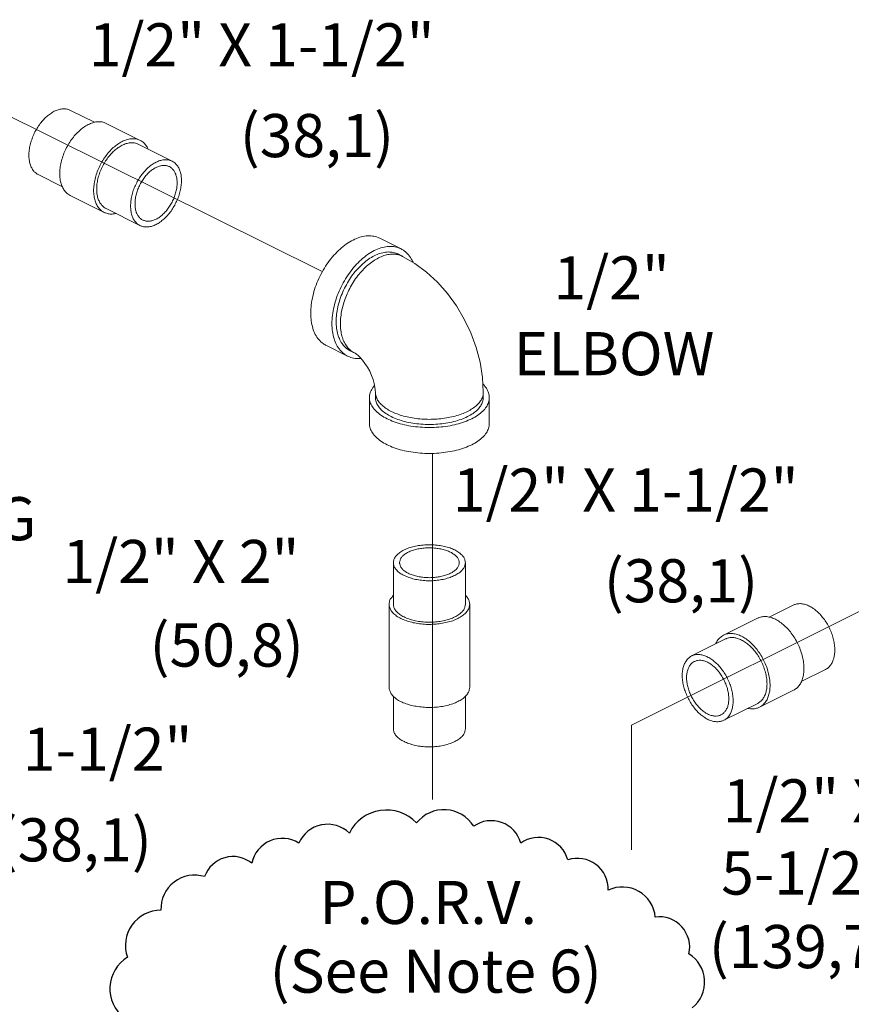
# Model space of a CAD drawing. Units: inches. Extents: x 10.8 to 79.1, y 9.1 to 89.6.
# Drawn here: x 58 to 66.6, y 65.4 to 75.7 of the extents above; entities that cross this region are included whole.
import ezdxf
from ezdxf.enums import TextEntityAlignment as Align

# ---------------------------------------------------------------- set-up
doc = ezdxf.new("R2010")
doc.units = ezdxf.units.IN
doc.header["$MEASUREMENT"] = 0

msp = doc.modelspace()

# ---------------------------------------------------------------- linework, layer by layer
at = {"lineweight": 20}
for p, q in [((61.108, 73.031), (57.306, 74.92)), ((62.256, 71.136), (62.256, 67.529)), ((64.333, 68.302), (67.58, 69.926)), ((64.333, 68.302), (64.333, 67.003))]:
    msp.add_line(p, q, dxfattribs=at)
at = {"linetype": 'Continuous', "lineweight": 20}
for p, q in [((58.481, 74.713), (58.732, 74.588)), ((58.854, 74.577), (59.208, 74.4)), ((59.188, 74.36), (59.541, 74.183)), ((58.145, 74.043), (58.397, 73.917)), ((58.479, 73.826), (58.832, 73.649)), ((58.852, 73.689), (59.206, 73.512)), ((61.709, 73.379), (61.93, 73.268)), ((61.946, 73.19), (61.902, 73.213)), ((61.15, 72.261), (61.371, 72.15)), ((61.443, 72.184), (61.399, 72.206)), ((61.662, 71.719), (61.662, 71.773)), ((62.787, 71.719), (62.787, 71.773)), ((61.6, 71.719), (61.6, 71.448)), ((62.85, 71.719), (62.85, 71.448)), ((61.85, 69.996), (61.85, 69.563)), ((62.6, 69.996), (62.6, 69.563)), ((61.805, 69.563), (61.805, 68.697)), ((62.645, 69.563), (62.645, 68.697)), ((65.769, 69.428), (66.02, 69.554)), ((65.293, 69.241), (65.647, 69.418)), ((64.96, 69.024), (65.313, 69.201)), ((66.104, 68.758), (66.356, 68.883)), ((61.85, 68.604), (61.85, 68.264)), ((62.6, 68.603), (62.6, 68.264)), ((65.669, 68.489), (66.022, 68.666)), ((65.295, 68.353), (65.649, 68.53))]:
    msp.add_line(p, q, dxfattribs=at)
for points in [[(62.787, 71.773), (62.778, 71.929), (62.753, 72.087), (62.711, 72.242), (62.656, 72.392), (62.587, 72.536), (62.506, 72.673), (62.413, 72.802), (62.309, 72.92), (62.195, 73.026), (62.073, 73.117), (61.946, 73.19)], [(61.662, 71.773), (61.661, 71.796), (61.657, 71.827), (61.65, 71.864), (61.638, 71.905), (61.622, 71.948), (61.602, 71.992), (61.579, 72.035), (61.553, 72.073), (61.528, 72.107), (61.503, 72.135), (61.481, 72.156), (61.463, 72.171), (61.45, 72.18), (61.443, 72.184)]]:
    msp.add_lwpolyline(points, dxfattribs=at)
msp.add_lwpolyline([(64.967, 65.356, 0.520567), (64.932, 65.917, 0.520567), (64.581, 66.302, 0.520567), (64.09, 66.582, 0.520567), (63.669, 66.898, 0.520567), (63.178, 67.073, 0.520567), (62.687, 67.248, 0.520567), (62.091, 67.283, 0.520567), (61.39, 67.178, 0.520567), (60.863, 67.073, 0.520567), (60.372, 66.863, 0.520567), (59.881, 66.723, 0.520567), (59.425, 66.372, 0.520567), (59.075, 65.882, 0.520567), (59.04, 65.251, 0.520567)], format="xyb")
for points, start_tangent, end_tangent in [([(58.313, 74.703), (58.272, 74.678), (58.231, 74.646), (58.193, 74.607), (58.157, 74.563), (58.126, 74.514), (58.098, 74.462), (58.077, 74.407), (58.061, 74.352), (58.051, 74.298), (58.048, 74.245), (58.051, 74.196), (58.061, 74.152), (58.077, 74.112), (58.098, 74.08), (58.126, 74.055), (58.145, 74.043)], (-0.894427, -0.447214), (0.894314, -0.447439)), ([(58.313, 74.703), (58.354, 74.719), (58.395, 74.728), (58.433, 74.728), (58.469, 74.719), (58.481, 74.713)], (0.894427, 0.447214), (0.894314, -0.447439)), ([(58.667, 74.565), (58.62, 74.537), (58.575, 74.501), (58.532, 74.458), (58.492, 74.408), (58.457, 74.353), (58.426, 74.295), (58.402, 74.234), (58.384, 74.172), (58.373, 74.111), (58.37, 74.053), (58.373, 73.998), (58.384, 73.948), (58.402, 73.904), (58.426, 73.867), (58.457, 73.839), (58.479, 73.826)], (-0.894427, -0.447214), (0.894314, -0.447439)), ([(58.667, 74.565), (58.713, 74.584), (58.758, 74.593), (58.801, 74.593), (58.841, 74.583), (58.854, 74.577)], (0.894427, 0.447214), (0.894314, -0.447439)), ([(59.02, 74.388), (58.974, 74.36), (58.928, 74.324), (58.885, 74.281), (58.846, 74.231), (58.81, 74.177), (58.78, 74.118), (58.755, 74.057), (58.738, 73.996), (58.727, 73.935), (58.723, 73.876), (58.727, 73.821), (58.738, 73.771), (58.755, 73.727), (58.78, 73.691), (58.81, 73.662), (58.832, 73.649)], (-0.894427, -0.447214), (0.894314, -0.447439)), ([(59.02, 74.349), (58.979, 74.324), (58.938, 74.292), (58.9, 74.254), (58.864, 74.209), (58.833, 74.16), (58.806, 74.108), (58.784, 74.054), (58.768, 73.999), (58.758, 73.944), (58.755, 73.892), (58.758, 73.843), (58.768, 73.798), (58.784, 73.759), (58.806, 73.726), (58.833, 73.701), (58.852, 73.689)], (-0.894427, -0.447214), (0.894314, -0.447439)), ([(59.02, 74.388), (59.067, 74.407), (59.112, 74.416), (59.155, 74.416), (59.195, 74.406), (59.208, 74.4)], (0.894427, 0.447214), (0.894314, -0.447439)), ([(59.02, 74.349), (59.062, 74.366), (59.102, 74.374), (59.14, 74.374), (59.176, 74.365), (59.188, 74.36)], (0.894427, 0.447214), (0.894314, -0.447439)), ([(59.208, 74.4), (59.23, 74.387), (59.26, 74.358), (59.285, 74.322), (59.291, 74.309)], (0.894314, -0.447439), (0.410434, -0.91189)), ([(59.374, 74.172), (59.332, 74.148), (59.292, 74.116), (59.253, 74.077), (59.218, 74.032), (59.186, 73.984), (59.159, 73.931), (59.137, 73.877), (59.121, 73.822), (59.112, 73.768), (59.109, 73.715), (59.112, 73.666), (59.121, 73.621), (59.137, 73.582), (59.159, 73.55), (59.186, 73.524), (59.206, 73.512)], (-0.894427, -0.447214), (0.894314, -0.447439)), ([(59.374, 74.172), (59.415, 74.189), (59.456, 74.197), (59.494, 74.197), (59.53, 74.188), (59.541, 74.183)], (0.894427, 0.447214), (0.894314, -0.447439)), ([(59.541, 74.183), (59.561, 74.171), (59.588, 74.146), (59.61, 74.113), (59.626, 74.074), (59.636, 74.029), (59.639, 73.98), (59.636, 73.928), (59.626, 73.873), (59.61, 73.818), (59.588, 73.764), (59.561, 73.712), (59.53, 73.663), (59.494, 73.618), (59.456, 73.58), (59.415, 73.548), (59.374, 73.523)], (0.894314, -0.447439), (-0.894427, -0.447214)), ([(59.374, 74.117), (59.41, 74.131), (59.445, 74.138), (59.478, 74.137), (59.509, 74.128), (59.513, 74.126)], (0.894427, 0.447214), (0.894254, -0.447559)), ([(59.513, 74.126), (59.535, 74.111), (59.558, 74.087), (59.575, 74.057), (59.587, 74.02), (59.593, 73.979), (59.593, 73.935), (59.587, 73.888), (59.575, 73.84), (59.558, 73.792), (59.535, 73.746), (59.509, 73.703), (59.478, 73.663), (59.445, 73.629), (59.41, 73.6), (59.374, 73.578)], (0.894254, -0.447559), (-0.894427, -0.447214)), ([(59.374, 74.117), (59.337, 74.095), (59.302, 74.067), (59.269, 74.032), (59.239, 73.993), (59.212, 73.949), (59.19, 73.903), (59.172, 73.855), (59.16, 73.807), (59.155, 73.76), (59.155, 73.716), (59.16, 73.675), (59.172, 73.639), (59.19, 73.608), (59.212, 73.584), (59.235, 73.569)], (-0.894427, -0.447214), (0.894254, -0.447559)), ([(58.832, 73.649), (58.846, 73.643), (58.885, 73.633), (58.928, 73.633), (58.955, 73.637)], (0.894314, -0.447439), (0.97592, 0.21813)), ([(59.206, 73.512), (59.218, 73.507), (59.253, 73.498), (59.292, 73.498), (59.332, 73.506), (59.374, 73.523)], (0.894314, -0.447439), (0.894427, 0.447214)), ([(59.235, 73.569), (59.239, 73.568), (59.269, 73.558), (59.302, 73.557), (59.337, 73.564), (59.374, 73.578)], (0.894254, -0.447559), (0.894427, 0.447214)), ([(61.429, 73.361), (61.498, 73.389), (61.566, 73.403), (61.63, 73.402), (61.689, 73.388), (61.709, 73.379)], (0.894427, 0.447214), (0.894314, -0.447439)), ([(61.429, 73.361), (61.36, 73.32), (61.293, 73.266), (61.229, 73.202), (61.169, 73.128), (61.117, 73.046), (61.072, 72.959), (61.035, 72.869), (61.009, 72.777), (60.993, 72.686), (60.987, 72.599), (60.993, 72.517), (61.009, 72.442), (61.035, 72.377), (61.072, 72.323), (61.117, 72.281), (61.15, 72.261)], (-0.894427, -0.447214), (0.894314, -0.447439)), ([(61.65, 73.251), (61.581, 73.209), (61.514, 73.156), (61.45, 73.091), (61.39, 73.017), (61.338, 72.936), (61.293, 72.849), (61.256, 72.758), (61.23, 72.667), (61.214, 72.576), (61.208, 72.488), (61.214, 72.407), (61.23, 72.332), (61.256, 72.267), (61.293, 72.213), (61.338, 72.17), (61.371, 72.15)], (-0.894427, -0.447214), (0.894314, -0.447439)), ([(61.65, 73.251), (61.719, 73.279), (61.787, 73.292), (61.851, 73.292), (61.91, 73.277), (61.93, 73.268)], (0.894427, 0.447214), (0.894314, -0.447439)), ([(61.65, 73.197), (61.709, 73.221), (61.767, 73.234), (61.823, 73.235), (61.874, 73.224), (61.902, 73.213)], (0.894427, 0.447214), (0.894483, -0.447102)), ([(61.694, 73.174), (61.751, 73.198), (61.806, 73.211), (61.86, 73.213), (61.901, 73.207)], (0.894427, 0.447214), (0.971574, -0.236735)), ([(61.901, 73.207), (61.909, 73.205), (61.946, 73.19)], (0.971574, -0.236735), (0.894579, -0.44691)), ([(61.93, 73.268), (61.963, 73.248), (62.008, 73.206), (62.044, 73.152), (62.055, 73.129)], (0.894314, -0.447439), (0.39846, -0.917186)), ([(61.399, 72.206), (61.38, 72.217), (61.339, 72.25), (61.306, 72.294), (61.28, 72.346), (61.262, 72.407), (61.254, 72.475), (61.254, 72.548), (61.262, 72.624), (61.28, 72.702), (61.306, 72.781), (61.339, 72.858), (61.38, 72.931), (61.426, 73), (61.478, 73.062), (61.533, 73.116), (61.591, 73.161), (61.65, 73.197)], (-0.894483, 0.447102), (0.894427, 0.447214)), ([(61.443, 72.184), (61.434, 72.189), (61.394, 72.218), (61.36, 72.257), (61.333, 72.304), (61.313, 72.359), (61.301, 72.421), (61.297, 72.488), (61.301, 72.56), (61.313, 72.634), (61.333, 72.709), (61.36, 72.783), (61.394, 72.856), (61.434, 72.925), (61.479, 72.99), (61.529, 73.048), (61.582, 73.099), (61.638, 73.141), (61.694, 73.174)], (-0.894579, 0.44691), (0.894427, 0.447214)), ([(61.371, 72.15), (61.39, 72.142), (61.45, 72.127), (61.511, 72.126)], (0.894314, -0.447439), (0.995727, 0.092344)), ([(61.6, 71.719), (61.607, 71.767), (61.63, 71.815), (61.653, 71.845)], (0.000001, 1), (0.661337, 0.750089)), ([(61.662, 71.773), (61.664, 71.753), (61.675, 71.713), (61.698, 71.674), (61.731, 71.638), (61.774, 71.604), (61.827, 71.574), (61.888, 71.547), (61.955, 71.526), (62.028, 71.509), (62.105, 71.498), (62.185, 71.492), (62.265, 71.492), (62.344, 71.498), (62.421, 71.509), (62.494, 71.526), (62.562, 71.547), (62.622, 71.574)], (0, -1), (0.894427, 0.447214)), ([(62.622, 71.574), (62.675, 71.604), (62.718, 71.638), (62.752, 71.674), (62.774, 71.713), (62.786, 71.753), (62.787, 71.773)], (0.894427, 0.447214), (0, 1)), ([(62.85, 71.719), (62.842, 71.767), (62.819, 71.815), (62.782, 71.86)], (0.000001, 1), (-0.711082, 0.703109)), ([(62.667, 71.498), (62.592, 71.466), (62.508, 71.44), (62.418, 71.421), (62.322, 71.41), (62.225, 71.406), (62.127, 71.41), (62.032, 71.421), (61.941, 71.44), (61.857, 71.466), (61.783, 71.498), (61.719, 71.535), (61.668, 71.577), (61.63, 71.622), (61.607, 71.67), (61.6, 71.719)], (-0.894427, -0.447214), (0.000001, 1)), ([(61.662, 71.719), (61.669, 71.675), (61.69, 71.632), (61.723, 71.591), (61.77, 71.553), (61.827, 71.52), (61.894, 71.491), (61.969, 71.468), (62.051, 71.451), (62.137, 71.441), (62.225, 71.437), (62.313, 71.441), (62.398, 71.451), (62.48, 71.468), (62.555, 71.491), (62.622, 71.52)], (-0.000001, -1), (0.894427, 0.447214)), ([(62.622, 71.52), (62.68, 71.553), (62.726, 71.591), (62.76, 71.632), (62.78, 71.675), (62.787, 71.719)], (0.894427, 0.447214), (0.000001, 1)), ([(62.667, 71.498), (62.73, 71.535), (62.782, 71.577), (62.819, 71.622), (62.842, 71.67), (62.85, 71.719)], (0.894427, 0.447214), (0.000001, 1)), ([(62.667, 71.227), (62.592, 71.195), (62.508, 71.169), (62.418, 71.151), (62.322, 71.139), (62.225, 71.135), (62.127, 71.139), (62.032, 71.151), (61.941, 71.169), (61.857, 71.195), (61.783, 71.227), (61.719, 71.264), (61.668, 71.306), (61.63, 71.351), (61.607, 71.399), (61.6, 71.448)], (-0.894427, -0.447214), (0.000001, 1)), ([(62.667, 71.227), (62.73, 71.264), (62.782, 71.306), (62.819, 71.351), (62.842, 71.399), (62.85, 71.448)], (0.894427, 0.447214), (0.000001, 1)), ([(61.85, 69.996), (61.851, 70.013), (61.862, 70.045), (61.885, 70.075), (61.917, 70.104), (61.96, 70.129)], (0.000001, 1), (0.894427, 0.447214)), ([(62.6, 69.996), (62.598, 70.013), (62.587, 70.045), (62.565, 70.075), (62.532, 70.104), (62.49, 70.129), (62.44, 70.15), (62.383, 70.166), (62.322, 70.177), (62.257, 70.183), (62.192, 70.183), (62.128, 70.177), (62.066, 70.166), (62.01, 70.15), (61.96, 70.129)], (0.000001, 1), (-0.894427, -0.447214)), ([(62.536, 69.996), (62.534, 70.01), (62.525, 70.036), (62.507, 70.062), (62.479, 70.085), (62.445, 70.106), (62.403, 70.124), (62.356, 70.137), (62.305, 70.146), (62.252, 70.151), (62.198, 70.151), (62.144, 70.146), (62.093, 70.137), (62.046, 70.124), (62.005, 70.106)], (0.000001, 1), (-0.894427, -0.447214)), ([(61.914, 69.996), (61.915, 70.01), (61.924, 70.036), (61.943, 70.062), (61.97, 70.085), (62.005, 70.106)], (0.000001, 1), (0.894427, 0.447214)), ([(62.49, 69.864), (62.44, 69.843), (62.383, 69.826), (62.322, 69.815), (62.257, 69.809), (62.192, 69.809), (62.128, 69.815), (62.066, 69.826), (62.01, 69.843), (61.96, 69.864), (61.917, 69.889), (61.885, 69.917), (61.862, 69.948), (61.851, 69.98), (61.85, 69.996)], (-0.894427, -0.447214), (0.000001, 1)), ([(62.445, 69.886), (62.403, 69.869), (62.356, 69.855), (62.305, 69.846), (62.252, 69.841), (62.198, 69.841), (62.144, 69.846), (62.093, 69.855), (62.046, 69.869), (62.005, 69.886), (61.97, 69.907), (61.943, 69.93), (61.924, 69.956), (61.915, 69.983), (61.914, 69.996)], (-0.894427, -0.447214), (0.000001, 1)), ([(62.445, 69.886), (62.479, 69.907), (62.507, 69.93), (62.525, 69.956), (62.534, 69.983), (62.536, 69.996)], (0.894427, 0.447214), (0.000001, 1)), ([(62.49, 69.864), (62.532, 69.889), (62.565, 69.917), (62.587, 69.948), (62.598, 69.98), (62.6, 69.996)], (0.894427, 0.447214), (0.000001, 1)), ([(61.805, 69.563), (61.808, 69.589), (61.822, 69.623), (61.847, 69.655), (61.849, 69.658)], (0.001139, 0.999999), (0.709117, 0.705091)), ([(62.645, 69.563), (62.644, 69.572), (62.636, 69.606), (62.616, 69.64), (62.6, 69.657)], (0.001139, 0.999999), (-0.706531, 0.707682)), ([(62.522, 69.415), (62.469, 69.392), (62.409, 69.375), (62.345, 69.362), (62.277, 69.355), (62.207, 69.353), (62.138, 69.358), (62.072, 69.368), (62.01, 69.383), (61.953, 69.403), (61.904, 69.427), (61.864, 69.456), (61.833, 69.487), (61.814, 69.52), (61.805, 69.555), (61.805, 69.563)], (-0.894427, -0.447214), (0.001139, 0.999999)), ([(62.49, 69.431), (62.44, 69.41), (62.383, 69.393), (62.322, 69.382), (62.257, 69.376), (62.192, 69.376), (62.128, 69.382), (62.066, 69.393), (62.01, 69.41), (61.96, 69.431), (61.917, 69.456), (61.885, 69.484), (61.862, 69.515), (61.851, 69.547), (61.85, 69.563)], (-0.894427, -0.447214), (0.000001, 1)), ([(62.49, 69.431), (62.532, 69.456), (62.565, 69.484), (62.587, 69.515), (62.598, 69.547), (62.6, 69.563)], (0.894427, 0.447214), (0.000001, 1)), ([(62.522, 69.415), (62.566, 69.441), (62.602, 69.471), (62.627, 69.503), (62.641, 69.537), (62.645, 69.563)], (0.894427, 0.447214), (0.001139, 0.999999)), ([(66.188, 69.543), (66.147, 69.56), (66.106, 69.569), (66.068, 69.568), (66.032, 69.559), (66.02, 69.554)], (-0.894427, 0.447214), (-0.894314, -0.447439)), ([(66.188, 69.543), (66.229, 69.519), (66.27, 69.487), (66.308, 69.448), (66.344, 69.403), (66.376, 69.355), (66.403, 69.302), (66.424, 69.248), (66.44, 69.193), (66.45, 69.139), (66.453, 69.086), (66.45, 69.037), (66.44, 68.992), (66.424, 68.953), (66.403, 68.921), (66.376, 68.895), (66.356, 68.883)], (0.894427, -0.447214), (-0.894314, -0.447439)), ([(65.834, 69.406), (65.788, 69.424), (65.743, 69.434), (65.7, 69.433), (65.66, 69.423), (65.647, 69.418)], (-0.894427, 0.447214), (-0.894314, -0.447439)), ([(65.834, 69.406), (65.881, 69.378), (65.926, 69.342), (65.969, 69.299), (66.009, 69.249), (66.044, 69.194), (66.075, 69.136), (66.099, 69.075), (66.117, 69.013), (66.128, 68.952), (66.131, 68.893), (66.128, 68.838), (66.117, 68.788), (66.099, 68.744), (66.075, 68.708), (66.044, 68.68), (66.022, 68.666)], (0.894427, -0.447214), (-0.894314, -0.447439)), ([(65.293, 69.241), (65.271, 69.227), (65.241, 69.199), (65.216, 69.163), (65.21, 69.15)], (-0.894314, -0.447439), (-0.410434, -0.91189)), ([(65.481, 69.229), (65.434, 69.248), (65.389, 69.257), (65.346, 69.257), (65.306, 69.247), (65.293, 69.241)], (-0.894427, 0.447214), (-0.894314, -0.447439)), ([(65.481, 69.19), (65.439, 69.207), (65.399, 69.215), (65.361, 69.215), (65.325, 69.206), (65.313, 69.201)], (-0.894427, 0.447214), (-0.894314, -0.447439)), ([(65.481, 69.229), (65.527, 69.201), (65.573, 69.165), (65.616, 69.122), (65.655, 69.072), (65.691, 69.017), (65.721, 68.959), (65.746, 68.898), (65.763, 68.836), (65.774, 68.775), (65.778, 68.717), (65.774, 68.662), (65.763, 68.612), (65.746, 68.568), (65.721, 68.531), (65.691, 68.503), (65.669, 68.489)], (0.894427, -0.447214), (-0.894314, -0.447439)), ([(65.481, 69.19), (65.522, 69.165), (65.563, 69.133), (65.601, 69.094), (65.637, 69.05), (65.668, 69.001), (65.695, 68.949), (65.717, 68.894), (65.733, 68.839), (65.743, 68.785), (65.746, 68.733), (65.743, 68.683), (65.733, 68.639), (65.717, 68.6), (65.695, 68.567), (65.668, 68.542), (65.649, 68.53)], (0.894427, -0.447214), (-0.894314, -0.447439)), ([(64.96, 69.024), (64.94, 69.012), (64.913, 68.986), (64.891, 68.954), (64.875, 68.915), (64.865, 68.87), (64.862, 68.821), (64.865, 68.768), (64.875, 68.714), (64.891, 68.659), (64.913, 68.605), (64.94, 68.552), (64.971, 68.504), (65.007, 68.459), (65.045, 68.42), (65.086, 68.388), (65.127, 68.364)], (-0.894314, -0.447439), (0.894427, -0.447214)), ([(65.127, 69.013), (65.086, 69.03), (65.045, 69.038), (65.007, 69.038), (64.971, 69.029), (64.96, 69.024)], (-0.894427, 0.447214), (-0.894314, -0.447439)), ([(65.127, 69.013), (65.169, 68.988), (65.209, 68.956), (65.248, 68.918), (65.283, 68.873), (65.315, 68.824), (65.342, 68.772), (65.364, 68.718), (65.38, 68.663), (65.389, 68.608), (65.393, 68.556), (65.389, 68.507), (65.38, 68.462), (65.364, 68.423), (65.342, 68.39), (65.315, 68.365), (65.295, 68.353)], (0.894427, -0.447214), (-0.894314, -0.447439)), ([(64.988, 68.967), (64.966, 68.952), (64.943, 68.928), (64.926, 68.897), (64.914, 68.861), (64.908, 68.82), (64.908, 68.776), (64.914, 68.729), (64.926, 68.681), (64.943, 68.633), (64.966, 68.587), (64.992, 68.543), (65.023, 68.504), (65.056, 68.469), (65.091, 68.441), (65.127, 68.419)], (-0.894254, -0.447559), (0.894427, -0.447214)), ([(65.127, 68.958), (65.091, 68.972), (65.056, 68.979), (65.023, 68.978), (64.992, 68.968), (64.988, 68.967)], (-0.894427, 0.447214), (-0.894254, -0.447559)), ([(65.127, 68.958), (65.164, 68.936), (65.199, 68.907), (65.232, 68.873), (65.262, 68.833), (65.289, 68.79), (65.311, 68.744), (65.329, 68.696), (65.341, 68.648), (65.347, 68.601), (65.347, 68.557), (65.341, 68.516), (65.329, 68.479), (65.311, 68.449), (65.289, 68.425), (65.266, 68.41)], (0.894427, -0.447214), (-0.894254, -0.447559)), ([(62.522, 68.549), (62.469, 68.526), (62.409, 68.509), (62.345, 68.496), (62.277, 68.489), (62.207, 68.487), (62.138, 68.492), (62.072, 68.502), (62.01, 68.517), (61.953, 68.537), (61.904, 68.561), (61.864, 68.59), (61.833, 68.621), (61.814, 68.654), (61.805, 68.688), (61.805, 68.697)], (-0.894427, -0.447214), (0.001139, 0.999999)), ([(62.522, 68.549), (62.566, 68.575), (62.602, 68.605), (62.627, 68.637), (62.641, 68.671), (62.645, 68.697)], (0.894427, 0.447214), (0.001139, 0.999999)), ([(65.669, 68.489), (65.655, 68.484), (65.616, 68.474), (65.573, 68.473), (65.546, 68.478)], (-0.894314, -0.447439), (-0.97592, 0.21813)), ([(65.266, 68.41), (65.262, 68.408), (65.232, 68.399), (65.199, 68.398), (65.164, 68.405), (65.127, 68.419)], (-0.894254, -0.447559), (-0.894427, 0.447214)), ([(65.295, 68.353), (65.283, 68.348), (65.248, 68.339), (65.209, 68.339), (65.169, 68.347), (65.127, 68.364)], (-0.894314, -0.447439), (-0.894427, 0.447214)), ([(62.49, 68.132), (62.44, 68.111), (62.383, 68.094), (62.322, 68.083), (62.257, 68.077), (62.192, 68.077), (62.128, 68.083), (62.066, 68.094), (62.01, 68.111), (61.96, 68.132), (61.917, 68.157), (61.885, 68.185), (61.862, 68.216), (61.851, 68.248), (61.85, 68.264)], (-0.894427, -0.447214), (0.000001, 1)), ([(62.49, 68.132), (62.532, 68.157), (62.565, 68.185), (62.587, 68.216), (62.598, 68.248), (62.6, 68.264)], (0.894427, 0.447214), (0.000001, 1))]:
    msp.add_spline(points, degree=3, dxfattribs=dict(at, start_tangent=start_tangent, end_tangent=end_tangent))

# ---------------------------------------------------------------- texts
at = {"color": 7, "lineweight": 20}
for s, p in [('1/2" X 1-1/2"', (58.672, 75.171)), ('(38,1)', (60.248, 74.225)), ('1/2"', (63.519, 72.741)), ('ELBOW', (63.104, 71.951)), ('1/2" X 1-1/2"', (62.469, 70.529)), ('PLUG', (56.537, 70.23)), ('1/2" X 2"', (58.398, 69.784)), ('(38,1)', (64.045, 69.583)), ('(50,8)', (59.307, 68.913)), ('1/4" X 1-1/2"', (56.146, 67.827)), ('1/2" X ', (65.285, 67.288)), ('(38,1)', (57.722, 66.882)), ('5-1/2"', (65.268, 66.536)), ('P.O.R.V.', (61.077, 66.229)), ('(139,7)', (65.14, 65.769))]:
    msp.add_text(s, height=0.45, dxfattribs=at).set_placement(p)
at = {"lineweight": 20}
msp.add_text('(See Note 6)', height=0.45, dxfattribs=at).set_placement((62.291, 65.513), align=Align.CENTER)

doc.saveas('drawing.dxf')
